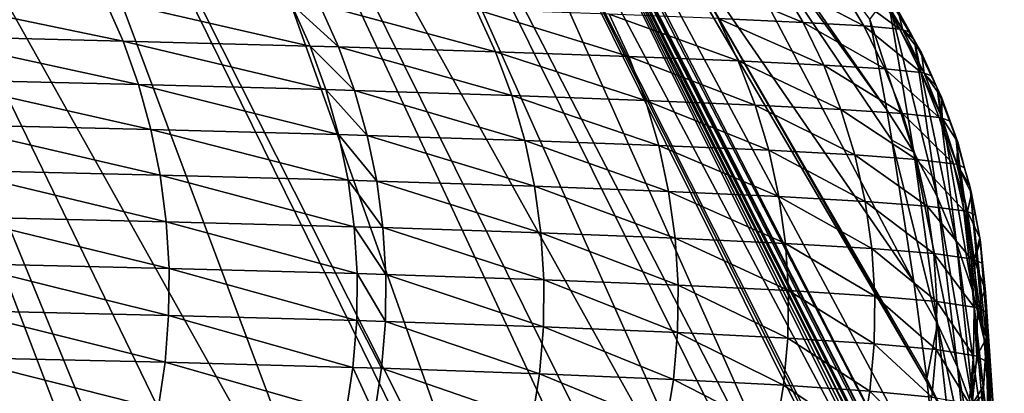
# Model space of a CAD drawing. Extents: x -30 to 30, y -35 to 0.
# Drawn here: x 4.8 to 5.4, y -27.4 to -27.2 of the extents above; entities that cross this region are included whole.
import ezdxf

# ---------------------------------------------------------------- set-up
doc = ezdxf.new("R2010")
doc.units = 0
doc.header["$MEASUREMENT"] = 0
doc.layers.add('L1', color=7, linetype='Continuous')

msp = doc.modelspace()

# ---------------------------------------------------------------- linework, layer by layer
at = {"layer": 'L1', "color": 255}
for points in [[(5.007463, -26.7084, 7.77285), (5.35417, -27.16499, 13.92194), (5.365364, -27.22394, 9.175348)], [(5.007463, -26.7084, 7.77285), (5.365364, -27.22394, 9.175348), (5.211346, -27.01053, 7.664657)], [(5.007463, -26.746, -11.1888), (5.403956, -27.51748, -14.38671), (5.007463, -26.75292, -14.34916)], [(5.211346, -27.08711, -4.898045), (5.39171, -27.40223, -5.124995), (5.007463, -26.746, -11.1888)], [(5.007463, -26.746, -11.1888), (5.39171, -27.40223, -5.124995), (5.399751, -27.47791, -11.20675)], [(5.007463, -26.746, -11.1888), (5.399751, -27.47791, -11.20675), (5.403956, -27.51748, -14.38671)], [(5.007463, -26.75292, -14.34916), (5.403956, -27.51748, -14.38671), (5.405641, -27.53333, -15.66052)], [(5.007463, -26.75292, -14.34916), (5.405641, -27.53333, -15.66052), (5.007463, -26.75655, -15.93032)], [(5.406896, -27.54744, -16.79764), (5.007463, -26.75841, -16.72127), (5.007463, -26.75655, -15.93032)], [(5.007463, -26.75655, -15.93032), (5.405641, -27.53333, -15.66052), (5.406006, -27.53743, -15.99118)], [(5.007463, -26.75655, -15.93032), (5.406006, -27.53743, -15.99118), (5.406896, -27.54744, -16.79764)], [(4.836326, -26.76337, -18.68331), (5.118774, -27.55652, -19.19395), (4.719092, -26.76444, -19.06057)], [(4.836326, -26.76337, -18.68331), (4.923531, -26.76233, -18.29801), (5.278243, -27.55649, -18.6262)], [(5.228973, -27.55651, -18.82203), (5.206297, -27.55652, -18.91216), (4.836326, -26.76337, -18.68331)], [(4.836326, -26.76337, -18.68331), (5.206297, -27.55652, -18.91216), (5.118774, -27.55652, -19.19395)], [(4.836326, -26.76337, -18.68331), (5.278243, -27.55649, -18.6262), (5.228973, -27.55651, -18.82203)], [(4.980213, -26.7613, -17.90696), (5.334538, -27.5564, -18.3366), (4.923531, -26.76233, -18.29801)], [(4.923531, -26.76233, -18.29801), (5.334538, -27.5564, -18.3366), (5.318502, -27.55643, -18.41909)], [(4.923531, -26.76233, -18.29801), (5.318502, -27.55643, -18.41909), (5.278243, -27.55649, -18.6262)], [(4.980213, -26.7613, -17.90696), (5.00588, -26.76031, -17.51248), (5.401955, -27.55602, -17.70042)], [(5.380311, -27.55623, -17.99408), (5.378263, -27.55624, -18.01342), (4.980213, -26.7613, -17.90696)], [(5.378263, -27.55624, -18.01342), (5.375057, -27.55626, -18.04368), (4.980213, -26.7613, -17.90696)], [(4.980213, -26.7613, -17.90696), (5.375057, -27.55626, -18.04368), (5.334538, -27.5564, -18.3366)], [(4.980213, -26.7613, -17.90696), (5.401955, -27.55602, -17.70042), (5.380311, -27.55623, -17.99408)], [(5.007463, -26.75841, -16.72127), (5.40746, -27.55584, -17.49999), (5.00588, -26.76031, -17.51248)], [(5.00588, -26.76031, -17.51248), (5.40746, -27.55584, -17.49999), (5.404519, -27.55594, -17.60708)], [(5.00588, -26.76031, -17.51248), (5.404519, -27.55594, -17.60708), (5.401955, -27.55602, -17.70042)], [(5.406896, -27.54744, -16.79764), (5.407138, -27.55016, -17.01678), (5.007463, -26.75841, -16.72127)], [(5.007463, -26.75841, -16.72127), (5.407138, -27.55016, -17.01678), (5.40746, -27.55584, -17.49999)], [(4.572327, -26.76552, -19.4275), (4.874341, -27.55646, -19.79049), (4.39684, -26.76659, -19.78186)], [(4.39684, -26.76659, -19.78186), (4.874341, -27.55646, -19.79049), (4.772675, -27.55645, -19.98756)], [(4.572327, -26.76552, -19.4275), (4.719092, -26.76444, -19.06057), (5.015568, -27.55648, -19.47129)], [(4.955584, -27.55647, -19.60863), (4.896391, -27.55646, -19.74417), (4.572327, -26.76552, -19.4275)], [(4.572327, -26.76552, -19.4275), (4.896391, -27.55646, -19.74417), (4.874341, -27.55646, -19.79049)], [(4.572327, -26.76552, -19.4275), (5.015568, -27.55648, -19.47129), (4.955584, -27.55647, -19.60863)], [(4.719092, -26.76444, -19.06057), (5.118774, -27.55652, -19.19395), (5.10917, -27.55651, -19.21975)], [(4.719092, -26.76444, -19.06057), (5.10917, -27.55651, -19.21975), (5.015568, -27.55648, -19.47129)], [(5.211346, -27.01053, 7.664657), (5.365364, -27.22394, 9.175348), (5.368487, -27.24381, 7.581282)], [(5.211346, -27.08711, -4.898045), (5.211346, -27.01053, 7.664657), (5.383063, -27.33653, 0.142768)], [(5.383063, -27.33653, 0.142768), (5.211346, -27.01053, 7.664657), (5.368487, -27.24381, 7.581282)], [(5.383063, -27.33653, 0.142768), (5.391379, -27.39972, -4.923696), (5.211346, -27.08711, -4.898045)], [(5.211346, -27.08711, -4.898045), (5.391379, -27.39972, -4.923696), (5.39171, -27.40223, -5.124995)], [(5.239726, -27.13757, 18.6875), (5.254998, -27.16426, 18.69122), (5.310592, -27.16684, 18.40439)], [(5.239726, -27.13757, 18.6875), (5.310592, -27.16684, 18.40439), (5.295011, -27.14003, 18.40149)], [(5.295011, -27.14003, 18.40149), (5.310592, -27.16684, 18.40439), (5.350312, -27.16917, 18.11353)], [(5.295011, -27.14003, 18.40149), (5.350312, -27.16917, 18.11353), (5.334419, -27.14221, 18.11146)], [(5.357627, -27.14419, 17.81756), (5.334419, -27.14221, 18.11146), (5.373843, -27.17133, 17.81878)], [(5.373843, -27.17133, 17.81878), (5.334419, -27.14221, 18.11146), (5.350312, -27.16917, 18.11353)], [(4.717756, -27.14813, 20.10388), (4.729504, -27.1757, 20.11071), (4.865986, -27.17904, 19.84802)], [(4.717756, -27.14813, 20.10388), (4.865986, -27.17904, 19.84802), (4.853935, -27.15148, 19.84188)], [(5.365855, -27.14929, 17.44268), (5.382934, -27.25168, 9.175645), (5.35417, -27.16499, 13.92194)], [(5.359475, -27.14445, 17.7781), (5.357627, -27.14419, 17.81756), (5.375735, -27.17162, 17.7792)], [(5.375735, -27.17162, 17.7792), (5.357627, -27.14419, 17.81756), (5.373843, -27.17133, 17.81878)], [(5.372507, -27.15883, 17.56515), (5.359475, -27.14445, 17.7781), (5.375735, -27.17162, 17.7792)], [(5.365855, -27.14929, 17.44268), (5.372507, -27.15883, 17.56515), (5.38336, -27.17892, 17.443)], [(5.38336, -27.17892, 17.443), (5.398168, -27.28078, 9.175955), (5.365855, -27.14929, 17.44268)], [(5.365855, -27.14929, 17.44268), (5.398168, -27.28078, 9.175955), (5.382934, -27.25168, 9.175645)], [(4.853935, -27.15148, 19.84188), (4.865986, -27.17904, 19.84802), (4.988255, -27.18229, 19.5766)], [(4.853935, -27.15148, 19.84188), (4.988255, -27.18229, 19.5766), (4.975911, -27.15471, 19.57114)], [(4.975911, -27.15471, 19.57114), (4.988255, -27.18229, 19.5766), (5.006922, -27.18282, 19.53124)], [(4.975911, -27.15471, 19.57114), (5.006922, -27.18282, 19.53124), (4.99453, -27.15523, 19.52589)], [(4.99453, -27.15523, 19.52589), (5.006922, -27.18282, 19.53124), (5.10959, -27.18601, 19.25683)], [(4.99453, -27.15523, 19.52589), (5.10959, -27.18601, 19.25683), (5.096918, -27.15837, 19.25216)], [(5.096918, -27.15837, 19.25216), (5.10959, -27.18601, 19.25683), (5.196681, -27.18913, 18.97785)], [(5.096918, -27.15837, 19.25216), (5.196681, -27.18913, 18.97785), (5.18374, -27.16141, 18.97387)], [(5.18374, -27.16141, 18.97387), (5.196681, -27.18913, 18.97785), (5.268206, -27.19208, 18.6945)], [(5.18374, -27.16141, 18.97387), (5.268206, -27.19208, 18.6945), (5.254998, -27.16426, 18.69122)], [(5.372507, -27.15883, 17.56515), (5.375735, -27.17162, 17.7792), (5.380515, -27.17332, 17.56534)], [(5.38336, -27.17892, 17.443), (5.372507, -27.15883, 17.56515), (5.380515, -27.17332, 17.56534)], [(5.254998, -27.16426, 18.69122), (5.268206, -27.19208, 18.6945), (5.324065, -27.1948, 18.40695)], [(5.254998, -27.16426, 18.69122), (5.324065, -27.1948, 18.40695), (5.310592, -27.16684, 18.40439)], [(5.310592, -27.16684, 18.40439), (5.324065, -27.1948, 18.40695), (5.364055, -27.19731, 18.11537)], [(5.310592, -27.16684, 18.40439), (5.364055, -27.19731, 18.11537), (5.350312, -27.16917, 18.11353)], [(5.373843, -27.17133, 17.81878), (5.350312, -27.16917, 18.11353), (5.387864, -27.19967, 17.81989)], [(5.387864, -27.19967, 17.81989), (5.350312, -27.16917, 18.11353), (5.364055, -27.19731, 18.11537)], [(5.35417, -27.16499, 13.92194), (5.382934, -27.25168, 9.175645), (5.365364, -27.22394, 9.175348)], [(4.729504, -27.1757, 20.11071), (4.739359, -27.20423, 20.1165), (4.876094, -27.20756, 19.85324)], [(4.729504, -27.1757, 20.11071), (4.876094, -27.20756, 19.85324), (4.865986, -27.17904, 19.84802)], [(5.375735, -27.17162, 17.7792), (5.373843, -27.17133, 17.81878), (5.389794, -27.19999, 17.78022)], [(5.389794, -27.19999, 17.78022), (5.373843, -27.17133, 17.81878), (5.387864, -27.19967, 17.81989)], [(5.389794, -27.19999, 17.78022), (5.387992, -27.18685, 17.56551), (5.375735, -27.17162, 17.7792)], [(5.375735, -27.17162, 17.7792), (5.387992, -27.18685, 17.56551), (5.382947, -27.17772, 17.5654)], [(5.375735, -27.17162, 17.7792), (5.382947, -27.17772, 17.5654), (5.380515, -27.17332, 17.56534)], [(5.38336, -27.17892, 17.443), (5.380515, -27.17332, 17.56534), (5.382947, -27.17772, 17.5654)], [(4.865986, -27.17904, 19.84802), (4.876094, -27.20756, 19.85324), (4.998607, -27.21083, 19.58124)], [(4.865986, -27.17904, 19.84802), (4.998607, -27.21083, 19.58124), (4.988255, -27.18229, 19.5766)], [(4.988255, -27.18229, 19.5766), (4.998607, -27.21083, 19.58124), (5.017312, -27.21136, 19.53579)], [(4.988255, -27.18229, 19.5766), (5.017312, -27.21136, 19.53579), (5.006922, -27.18282, 19.53124)], [(5.387992, -27.18685, 17.56551), (5.38336, -27.17892, 17.443), (5.382947, -27.17772, 17.5654)], [(5.387992, -27.18685, 17.56551), (5.398253, -27.20994, 17.44332), (5.38336, -27.17892, 17.443)], [(5.398253, -27.20994, 17.44332), (5.410964, -27.31102, 9.176276), (5.38336, -27.17892, 17.443)], [(5.38336, -27.17892, 17.443), (5.410964, -27.31102, 9.176276), (5.398168, -27.28078, 9.175955)], [(5.006922, -27.18282, 19.53124), (5.017312, -27.21136, 19.53579), (5.12021, -27.2146, 19.26081)], [(5.006922, -27.18282, 19.53124), (5.12021, -27.2146, 19.26081), (5.10959, -27.18601, 19.25683)], [(5.10959, -27.18601, 19.25683), (5.12021, -27.2146, 19.26081), (5.207526, -27.21781, 18.98125)], [(5.10959, -27.18601, 19.25683), (5.207526, -27.21781, 18.98125), (5.196681, -27.18913, 18.97785)], [(5.196681, -27.18913, 18.97785), (5.207526, -27.21781, 18.98125), (5.279271, -27.22088, 18.69731)], [(5.196681, -27.18913, 18.97785), (5.279271, -27.22088, 18.69731), (5.268206, -27.19208, 18.6945)], [(5.389794, -27.19999, 17.78022), (5.394781, -27.20184, 17.5657), (5.387992, -27.18685, 17.56551)], [(5.394781, -27.20184, 17.5657), (5.398253, -27.20994, 17.44332), (5.387992, -27.18685, 17.56551)], [(5.268206, -27.19208, 18.6945), (5.279271, -27.22088, 18.69731), (5.33535, -27.22375, 18.40916)], [(5.268206, -27.19208, 18.6945), (5.33535, -27.22375, 18.40916), (5.324065, -27.1948, 18.40695)], [(5.324065, -27.1948, 18.40695), (5.33535, -27.22375, 18.40916), (5.375563, -27.22644, 18.11697)], [(5.324065, -27.1948, 18.40695), (5.375563, -27.22644, 18.11697), (5.364055, -27.19731, 18.11537)], [(5.387864, -27.19967, 17.81989), (5.364055, -27.19731, 18.11537), (5.399604, -27.22904, 17.82089)], [(5.399604, -27.22904, 17.82089), (5.364055, -27.19731, 18.11537), (5.375563, -27.22644, 18.11697)], [(5.389794, -27.19999, 17.78022), (5.387864, -27.19967, 17.81989), (5.401566, -27.22938, 17.78113)], [(5.401566, -27.22938, 17.78113), (5.387864, -27.19967, 17.81989), (5.399604, -27.22904, 17.82089)], [(5.397893, -27.20871, 17.56579), (5.394781, -27.20184, 17.5657), (5.389794, -27.19999, 17.78022)], [(5.397893, -27.20871, 17.56579), (5.389794, -27.19999, 17.78022), (5.40103, -27.21563, 17.56588)], [(5.40103, -27.21563, 17.56588), (5.389794, -27.19999, 17.78022), (5.401566, -27.22938, 17.78113)], [(5.394781, -27.20184, 17.5657), (5.397893, -27.20871, 17.56579), (5.398253, -27.20994, 17.44332)], [(4.739359, -27.20423, 20.1165), (4.747266, -27.23356, 20.12121), (4.884199, -27.23687, 19.85749)], [(4.739359, -27.20423, 20.1165), (4.884199, -27.23687, 19.85749), (4.876094, -27.20756, 19.85324)], [(4.876094, -27.20756, 19.85324), (4.884199, -27.23687, 19.85749), (5.006902, -27.24015, 19.58503)], [(4.876094, -27.20756, 19.85324), (5.006902, -27.24015, 19.58503), (4.998607, -27.21083, 19.58124)], [(4.998607, -27.21083, 19.58124), (5.006902, -27.24015, 19.58503), (5.025639, -27.24069, 19.53951)], [(4.998607, -27.21083, 19.58124), (5.025639, -27.24069, 19.53951), (5.017312, -27.21136, 19.53579)], [(5.017312, -27.21136, 19.53579), (5.025639, -27.24069, 19.53951), (5.128717, -27.24398, 19.26408)], [(5.017312, -27.21136, 19.53579), (5.128717, -27.24398, 19.26408), (5.12021, -27.2146, 19.26081)], [(5.12021, -27.2146, 19.26081), (5.128717, -27.24398, 19.26408), (5.216209, -27.24728, 18.98405)], [(5.12021, -27.2146, 19.26081), (5.216209, -27.24728, 18.98405), (5.207526, -27.21781, 18.98125)], [(5.398253, -27.20994, 17.44332), (5.397893, -27.20871, 17.56579), (5.40103, -27.21563, 17.56588)], [(5.398253, -27.20994, 17.44332), (5.40103, -27.21563, 17.56588), (5.410425, -27.24213, 17.44365)], [(5.410425, -27.24213, 17.44365), (5.421235, -27.34222, 9.176604), (5.398253, -27.20994, 17.44332)], [(5.398253, -27.20994, 17.44332), (5.421235, -27.34222, 9.176604), (5.410964, -27.31102, 9.176276)], [(5.207526, -27.21781, 18.98125), (5.216209, -27.24728, 18.98405), (5.288126, -27.25047, 18.69963)], [(5.207526, -27.21781, 18.98125), (5.288126, -27.25047, 18.69963), (5.279271, -27.22088, 18.69731)], [(5.279271, -27.22088, 18.69731), (5.288126, -27.25047, 18.69963), (5.344377, -27.2535, 18.411)], [(5.279271, -27.22088, 18.69731), (5.344377, -27.2535, 18.411), (5.33535, -27.22375, 18.40916)], [(5.40103, -27.21563, 17.56588), (5.401566, -27.22938, 17.78113), (5.406727, -27.23141, 17.56607)], [(5.410425, -27.24213, 17.44365), (5.40103, -27.21563, 17.56588), (5.406727, -27.23141, 17.56607)], [(5.33535, -27.22375, 18.40916), (5.344377, -27.2535, 18.411), (5.384765, -27.2564, 18.11833)], [(5.33535, -27.22375, 18.40916), (5.384765, -27.2564, 18.11833), (5.375563, -27.22644, 18.11697)], [(5.368487, -27.24381, 7.581282), (5.365364, -27.22394, 9.175348), (5.382934, -27.25168, 9.175645)], [(5.399604, -27.22904, 17.82089), (5.375563, -27.22644, 18.11697), (5.408989, -27.25924, 17.82177)], [(5.408989, -27.25924, 17.82177), (5.375563, -27.22644, 18.11697), (5.384765, -27.2564, 18.11833)], [(4.747266, -27.23356, 20.12121), (4.753176, -27.26351, 20.12483), (4.890254, -27.26679, 19.86076)], [(4.747266, -27.23356, 20.12121), (4.890254, -27.26679, 19.86076), (4.884199, -27.23687, 19.85749)], [(5.401566, -27.22938, 17.78113), (5.399604, -27.22904, 17.82089), (5.410977, -27.25962, 17.78195)], [(5.410977, -27.25962, 17.78195), (5.399604, -27.22904, 17.82089), (5.408989, -27.25924, 17.82177)], [(5.406727, -27.23141, 17.56607), (5.401566, -27.22938, 17.78113), (5.411691, -27.24515, 17.56623)], [(5.411691, -27.24515, 17.56623), (5.401566, -27.22938, 17.78113), (5.410977, -27.25962, 17.78195)], [(5.410425, -27.24213, 17.44365), (5.406727, -27.23141, 17.56607), (5.411691, -27.24515, 17.56623)], [(4.884199, -27.23687, 19.85749), (4.890254, -27.26679, 19.86076), (5.013095, -27.27008, 19.58795)], [(4.884199, -27.23687, 19.85749), (5.013095, -27.27008, 19.58795), (5.006902, -27.24015, 19.58503)], [(5.006902, -27.24015, 19.58503), (5.013095, -27.27008, 19.58795), (5.031853, -27.27063, 19.54237)], [(5.006902, -27.24015, 19.58503), (5.031853, -27.27063, 19.54237), (5.025639, -27.24069, 19.53951)], [(5.025639, -27.24069, 19.53951), (5.031853, -27.27063, 19.54237), (5.13506, -27.27398, 19.26661)], [(5.025639, -27.24069, 19.53951), (5.13506, -27.27398, 19.26661), (5.128717, -27.24398, 19.26408)], [(5.128717, -27.24398, 19.26408), (5.13506, -27.27398, 19.26661), (5.222678, -27.27736, 18.98623)], [(5.128717, -27.24398, 19.26408), (5.222678, -27.27736, 18.98623), (5.216209, -27.24728, 18.98405)], [(5.382934, -27.25168, 9.175645), (5.3984, -27.36388, 0.143065), (5.368487, -27.24381, 7.581282)], [(5.368487, -27.24381, 7.581282), (5.3984, -27.36388, 0.143065), (5.383063, -27.33653, 0.142768)], [(5.416203, -27.26185, 17.56643), (5.419784, -27.27525, 17.44399), (5.410425, -27.24213, 17.44365)], [(5.416203, -27.26185, 17.56643), (5.410425, -27.24213, 17.44365), (5.411691, -27.24515, 17.56623)], [(5.419784, -27.27525, 17.44399), (5.428913, -27.37415, 9.176938), (5.410425, -27.24213, 17.44365)], [(5.410425, -27.24213, 17.44365), (5.428913, -27.37415, 9.176938), (5.421235, -27.34222, 9.176604)], [(5.411691, -27.24515, 17.56623), (5.410977, -27.25962, 17.78195), (5.416203, -27.26185, 17.56643)], [(5.216209, -27.24728, 18.98405), (5.222678, -27.27736, 18.98623), (5.294719, -27.28068, 18.70145)], [(5.216209, -27.24728, 18.98405), (5.294719, -27.28068, 18.70145), (5.288126, -27.25047, 18.69963)], [(5.288126, -27.25047, 18.69963), (5.294719, -27.28068, 18.70145), (5.351092, -27.28388, 18.41247)], [(5.288126, -27.25047, 18.69963), (5.351092, -27.28388, 18.41247), (5.344377, -27.2535, 18.411)], [(5.344377, -27.2535, 18.411), (5.351092, -27.28388, 18.41247), (5.391605, -27.28699, 18.11944)], [(5.344377, -27.2535, 18.411), (5.391605, -27.28699, 18.11944), (5.384765, -27.2564, 18.11833)], [(5.398168, -27.28078, 9.175955), (5.411549, -27.39234, 0.143372), (5.382934, -27.25168, 9.175645)], [(5.382934, -27.25168, 9.175645), (5.411549, -27.39234, 0.143372), (5.3984, -27.36388, 0.143065)], [(5.408989, -27.25924, 17.82177), (5.384765, -27.2564, 18.11833), (5.415961, -27.29009, 17.82253)], [(5.415961, -27.29009, 17.82253), (5.384765, -27.2564, 18.11833), (5.391605, -27.28699, 18.11944)], [(5.410977, -27.25962, 17.78195), (5.408989, -27.25924, 17.82177), (5.417967, -27.29051, 17.78266)], [(5.417967, -27.29051, 17.78266), (5.408989, -27.25924, 17.82177), (5.415961, -27.29009, 17.82253)], [(5.417967, -27.29051, 17.78266), (5.420747, -27.27867, 17.56663), (5.410977, -27.25962, 17.78195)], [(5.410977, -27.25962, 17.78195), (5.420747, -27.27867, 17.56663), (5.41948, -27.27398, 17.56657)], [(5.410977, -27.25962, 17.78195), (5.41948, -27.27398, 17.56657), (5.416203, -27.26185, 17.56643)], [(4.753176, -27.26351, 20.12483), (4.757054, -27.2939, 20.12733), (4.894223, -27.29715, 19.86302)], [(4.753176, -27.26351, 20.12483), (4.894223, -27.29715, 19.86302), (4.890254, -27.26679, 19.86076)], [(5.41948, -27.27398, 17.56657), (5.419784, -27.27525, 17.44399), (5.416203, -27.26185, 17.56643)], [(4.890254, -27.26679, 19.86076), (4.894223, -27.29715, 19.86302), (5.017147, -27.30046, 19.58999)], [(4.890254, -27.26679, 19.86076), (5.017147, -27.30046, 19.58999), (5.013095, -27.27008, 19.58795)], [(5.013095, -27.27008, 19.58795), (5.017147, -27.30046, 19.58999), (5.035918, -27.30101, 19.54437)], [(5.013095, -27.27008, 19.58795), (5.035918, -27.30101, 19.54437), (5.031853, -27.27063, 19.54237)], [(5.031853, -27.27063, 19.54237), (5.035918, -27.30101, 19.54437), (5.139202, -27.30441, 19.26838)], [(5.031853, -27.27063, 19.54237), (5.139202, -27.30441, 19.26838), (5.13506, -27.27398, 19.26661)], [(5.13506, -27.27398, 19.26661), (5.139202, -27.30441, 19.26838), (5.226895, -27.30788, 18.98778)], [(5.13506, -27.27398, 19.26661), (5.226895, -27.30788, 18.98778), (5.222678, -27.27736, 18.98623)], [(5.222678, -27.27736, 18.98623), (5.226895, -27.30788, 18.98778), (5.299008, -27.31133, 18.70277)], [(5.222678, -27.27736, 18.98623), (5.299008, -27.31133, 18.70277), (5.294719, -27.28068, 18.70145)], [(5.417967, -27.29051, 17.78266), (5.423347, -27.29292, 17.56679), (5.420747, -27.27867, 17.56663)], [(5.420747, -27.27867, 17.56663), (5.419784, -27.27525, 17.44399), (5.41948, -27.27398, 17.56657)], [(5.420747, -27.27867, 17.56663), (5.426262, -27.30904, 17.44434), (5.419784, -27.27525, 17.44399)], [(5.426262, -27.30904, 17.44434), (5.433945, -27.4066, 9.177275), (5.419784, -27.27525, 17.44399)], [(5.419784, -27.27525, 17.44399), (5.433945, -27.4066, 9.177275), (5.428913, -27.37415, 9.176938)], [(5.423347, -27.29292, 17.56679), (5.426262, -27.30904, 17.44434), (5.420747, -27.27867, 17.56663)], [(5.294719, -27.28068, 18.70145), (5.299008, -27.31133, 18.70277), (5.355454, -27.3147, 18.41354)], [(5.294719, -27.28068, 18.70145), (5.355454, -27.3147, 18.41354), (5.351092, -27.28388, 18.41247)], [(5.351092, -27.28388, 18.41247), (5.355454, -27.3147, 18.41354), (5.396041, -27.31803, 18.12029)], [(5.351092, -27.28388, 18.41247), (5.396041, -27.31803, 18.12029), (5.391605, -27.28699, 18.11944)], [(5.410964, -27.31102, 9.176276), (5.422426, -27.42175, 0.143688), (5.398168, -27.28078, 9.175955)], [(5.398168, -27.28078, 9.175955), (5.422426, -27.42175, 0.143688), (5.411549, -27.39234, 0.143372)], [(5.415961, -27.29009, 17.82253), (5.391605, -27.28699, 18.11944), (5.420475, -27.3214, 17.82316)], [(5.420475, -27.3214, 17.82316), (5.391605, -27.28699, 18.11944), (5.396041, -27.31803, 18.12029)], [(5.417967, -27.29051, 17.78266), (5.415961, -27.29009, 17.82253), (5.422492, -27.32186, 17.78327)], [(5.422492, -27.32186, 17.78327), (5.415961, -27.29009, 17.82253), (5.420475, -27.3214, 17.82316)], [(5.422492, -27.32186, 17.78327), (5.426052, -27.30775, 17.56695), (5.417967, -27.29051, 17.78266)], [(5.417967, -27.29051, 17.78266), (5.426052, -27.30775, 17.56695), (5.423347, -27.29292, 17.56679)], [(4.757054, -27.2939, 20.12733), (4.758879, -27.32455, 20.12869), (4.896082, -27.32778, 19.86426)], [(4.757054, -27.2939, 20.12733), (4.896082, -27.32778, 19.86426), (4.894223, -27.29715, 19.86302)], [(4.894223, -27.29715, 19.86302), (4.896082, -27.32778, 19.86426), (5.019035, -27.33109, 19.59112)], [(4.894223, -27.29715, 19.86302), (5.019035, -27.33109, 19.59112), (5.017147, -27.30046, 19.58999)], [(5.423347, -27.29292, 17.56679), (5.426052, -27.30775, 17.56695), (5.426262, -27.30904, 17.44434)], [(5.017147, -27.30046, 19.58999), (5.019035, -27.33109, 19.59112), (5.037811, -27.33164, 19.54549)], [(5.017147, -27.30046, 19.58999), (5.037811, -27.33164, 19.54549), (5.035918, -27.30101, 19.54437)], [(5.035918, -27.30101, 19.54437), (5.037811, -27.33164, 19.54549), (5.141118, -27.3351, 19.2694)], [(5.035918, -27.30101, 19.54437), (5.141118, -27.3351, 19.2694), (5.139202, -27.30441, 19.26838)], [(5.139202, -27.30441, 19.26838), (5.141118, -27.3351, 19.2694), (5.228835, -27.33865, 18.98869)], [(5.139202, -27.30441, 19.26838), (5.228835, -27.33865, 18.98869), (5.226895, -27.30788, 18.98778)], [(5.226895, -27.30788, 18.98778), (5.228835, -27.33865, 18.98869), (5.30097, -27.34223, 18.70356)], [(5.226895, -27.30788, 18.98778), (5.30097, -27.34223, 18.70356), (5.299008, -27.31133, 18.70277)], [(5.299008, -27.31133, 18.70277), (5.30097, -27.34223, 18.70356), (5.357436, -27.34578, 18.41423)], [(5.299008, -27.31133, 18.70277), (5.357436, -27.34578, 18.41423), (5.355454, -27.3147, 18.41354)], [(5.421235, -27.34222, 9.176604), (5.430968, -27.45192, 0.144011), (5.410964, -27.31102, 9.176276)], [(5.410964, -27.31102, 9.176276), (5.430968, -27.45192, 0.144011), (5.422426, -27.42175, 0.143688)], [(5.422492, -27.32186, 17.78327), (5.426502, -27.31022, 17.56698), (5.426052, -27.30775, 17.56695)], [(5.427943, -27.32448, 17.56714), (5.426502, -27.31022, 17.56698), (5.422492, -27.32186, 17.78327)], [(5.426262, -27.30904, 17.44434), (5.426052, -27.30775, 17.56695), (5.426502, -27.31022, 17.56698)], [(5.426502, -27.31022, 17.56698), (5.427943, -27.32448, 17.56714), (5.426262, -27.30904, 17.44434)], [(5.426262, -27.30904, 17.44434), (5.427943, -27.32448, 17.56714), (5.429683, -27.34169, 17.56733)], [(5.426262, -27.30904, 17.44434), (5.429683, -27.34169, 17.56733), (5.42981, -27.34328, 17.44469)], [(5.42981, -27.34328, 17.44469), (5.436297, -27.43936, 9.177614), (5.426262, -27.30904, 17.44434)], [(5.426262, -27.30904, 17.44434), (5.436297, -27.43936, 9.177614), (5.433945, -27.4066, 9.177275)], [(5.355454, -27.3147, 18.41354), (5.357436, -27.34578, 18.41423), (5.398044, -27.34932, 18.12087)], [(5.355454, -27.3147, 18.41354), (5.398044, -27.34932, 18.12087), (5.396041, -27.31803, 18.12029)], [(5.420475, -27.3214, 17.82316), (5.396041, -27.31803, 18.12029), (5.422504, -27.35297, 17.82365)], [(5.422504, -27.35297, 17.82365), (5.396041, -27.31803, 18.12029), (5.398044, -27.34932, 18.12087)], [(5.422492, -27.32186, 17.78327), (5.420475, -27.3214, 17.82316), (5.424525, -27.35347, 17.78375)], [(5.424525, -27.35347, 17.78375), (5.420475, -27.3214, 17.82316), (5.422504, -27.35297, 17.82365)], [(5.427943, -27.32448, 17.56714), (5.422492, -27.32186, 17.78327), (5.429683, -27.34169, 17.56733)], [(5.429683, -27.34169, 17.56733), (5.422492, -27.32186, 17.78327), (5.424525, -27.35347, 17.78375)], [(4.758879, -27.32455, 20.12869), (4.758638, -27.35529, 20.1289), (4.895821, -27.35848, 19.86448)], [(4.758879, -27.32455, 20.12869), (4.895821, -27.35848, 19.86448), (4.896082, -27.32778, 19.86426)], [(4.896082, -27.32778, 19.86426), (4.895821, -27.35848, 19.86448), (5.018747, -27.36179, 19.59135)], [(4.896082, -27.32778, 19.86426), (5.018747, -27.36179, 19.59135), (5.019035, -27.33109, 19.59112)], [(5.019035, -27.33109, 19.59112), (5.018747, -27.36179, 19.59135), (5.037518, -27.36236, 19.54572)], [(5.019035, -27.33109, 19.59112), (5.037518, -27.36236, 19.54572), (5.037811, -27.33164, 19.54549)], [(5.037811, -27.33164, 19.54549), (5.037518, -27.36236, 19.54572), (5.140797, -27.36586, 19.26965)], [(5.037811, -27.33164, 19.54549), (5.140797, -27.36586, 19.26965), (5.141118, -27.3351, 19.2694)], [(5.141118, -27.3351, 19.2694), (5.140797, -27.36586, 19.26965), (5.228485, -27.3695, 18.98895)], [(5.141118, -27.3351, 19.2694), (5.228485, -27.3695, 18.98895), (5.228835, -27.33865, 18.98869)], [(5.391379, -27.39972, -4.923696), (5.383063, -27.33653, 0.142768), (5.3984, -27.36388, 0.143065)], [(5.228835, -27.33865, 18.98869), (5.228485, -27.3695, 18.98895), (5.300592, -27.3732, 18.70383)], [(5.228835, -27.33865, 18.98869), (5.300592, -27.3732, 18.70383), (5.30097, -27.34223, 18.70356)], [(5.30097, -27.34223, 18.70356), (5.300592, -27.3732, 18.70383), (5.357027, -27.37692, 18.41451)], [(5.30097, -27.34223, 18.70356), (5.357027, -27.37692, 18.41451), (5.357436, -27.34578, 18.41423)], [(5.428913, -27.37415, 9.176938), (5.43712, -27.48266, 0.144339), (5.421235, -27.34222, 9.176604)], [(5.421235, -27.34222, 9.176604), (5.43712, -27.48266, 0.144339), (5.430968, -27.45192, 0.144011)], [(5.424525, -27.35347, 17.78375), (5.430003, -27.3563, 17.56748), (5.429683, -27.34169, 17.56733)], [(5.42981, -27.34328, 17.44469), (5.429683, -27.34169, 17.56733), (5.430003, -27.3563, 17.56748)], [(5.42981, -27.34328, 17.44469), (5.430003, -27.3563, 17.56748), (5.430402, -27.37768, 17.44504)], [(5.430402, -27.37768, 17.44504), (5.435953, -27.4722, 9.177952), (5.42981, -27.34328, 17.44469)], [(5.42981, -27.34328, 17.44469), (5.435953, -27.4722, 9.177952), (5.436297, -27.43936, 9.177614)], [(5.357436, -27.34578, 18.41423), (5.357027, -27.37692, 18.41451), (5.397604, -27.38068, 18.12118)], [(5.357436, -27.34578, 18.41423), (5.397604, -27.38068, 18.12118), (5.398044, -27.34932, 18.12087)], [(5.422035, -27.3846, 17.82401), (5.398044, -27.34932, 18.12087), (5.397604, -27.38068, 18.12118)], [(5.422504, -27.35297, 17.82365), (5.398044, -27.34932, 18.12087), (5.422035, -27.3846, 17.82401)], [(4.758638, -27.35529, 20.1289), (4.756334, -27.38593, 20.12797), (4.893441, -27.38908, 19.86367)], [(4.758638, -27.35529, 20.1289), (4.893441, -27.38908, 19.86367), (4.895821, -27.35848, 19.86448)], [(5.424052, -27.38515, 17.78413), (5.422504, -27.35297, 17.82365), (5.422035, -27.3846, 17.82401)], [(5.424525, -27.35347, 17.78375), (5.422504, -27.35297, 17.82365), (5.424052, -27.38515, 17.78413)], [(5.424052, -27.38515, 17.78413), (5.430371, -27.37308, 17.56766), (5.424525, -27.35347, 17.78375)], [(5.424525, -27.35347, 17.78375), (5.430371, -27.37308, 17.56766), (5.430003, -27.3563, 17.56748)], [(5.430402, -27.37768, 17.44504), (5.430003, -27.3563, 17.56748), (5.430371, -27.37308, 17.56766)], [(4.895821, -27.35848, 19.86448), (4.893441, -27.38908, 19.86367), (5.016287, -27.39239, 19.59067)], [(4.895821, -27.35848, 19.86448), (5.016287, -27.39239, 19.59067), (5.018747, -27.36179, 19.59135)], [(5.018747, -27.36179, 19.59135), (5.016287, -27.39239, 19.59067), (5.035044, -27.39296, 19.54507)], [(5.018747, -27.36179, 19.59135), (5.035044, -27.39296, 19.54507), (5.037518, -27.36236, 19.54572)], [(5.037518, -27.36236, 19.54572), (5.035044, -27.39296, 19.54507), (5.138241, -27.39651, 19.26914)], [(5.037518, -27.36236, 19.54572), (5.138241, -27.39651, 19.26914), (5.140797, -27.36586, 19.26965)], [(5.140797, -27.36586, 19.26965), (5.138241, -27.39651, 19.26914), (5.22585, -27.40023, 18.98857)], [(5.140797, -27.36586, 19.26965), (5.22585, -27.40023, 18.98857), (5.228485, -27.3695, 18.98895)], [(5.405942, -27.42932, -5.124698), (5.391379, -27.39972, -4.923696), (5.3984, -27.36388, 0.143065)], [(5.405942, -27.42932, -5.124698), (5.3984, -27.36388, 0.143065), (5.41806, -27.45743, -5.124392)], [(5.41806, -27.45743, -5.124392), (5.3984, -27.36388, 0.143065), (5.411549, -27.39234, 0.143372)], [(5.228485, -27.3695, 18.98895), (5.22585, -27.40023, 18.98857), (5.297877, -27.40405, 18.70358)], [(5.228485, -27.3695, 18.98895), (5.297877, -27.40405, 18.70358), (5.300592, -27.3732, 18.70383)], [(5.300592, -27.3732, 18.70383), (5.297877, -27.40405, 18.70358), (5.354229, -27.40794, 18.4144)], [(5.300592, -27.3732, 18.70383), (5.354229, -27.40794, 18.4144), (5.357027, -27.37692, 18.41451)], [(5.424052, -27.38515, 17.78413), (5.429515, -27.38819, 17.56781), (5.430371, -27.37308, 17.56766)], [(5.433945, -27.4066, 9.177275), (5.440845, -27.51379, 0.144669), (5.428913, -27.37415, 9.176938)], [(5.428913, -27.37415, 9.176938), (5.440845, -27.51379, 0.144669), (5.43712, -27.48266, 0.144339)], [(5.430402, -27.37768, 17.44504), (5.430371, -27.37308, 17.56766), (5.429515, -27.38819, 17.56781)], [(5.357027, -27.37692, 18.41451), (5.354229, -27.40794, 18.4144), (5.394722, -27.41192, 18.12122)], [(5.357027, -27.37692, 18.41451), (5.394722, -27.41192, 18.12122), (5.397604, -27.38068, 18.12118)], [(5.41907, -27.4161, 17.82424), (5.397604, -27.38068, 18.12118), (5.394722, -27.41192, 18.12122)], [(5.422035, -27.3846, 17.82401), (5.397604, -27.38068, 18.12118), (5.41907, -27.4161, 17.82424)], [(5.428597, -27.40439, 17.56798), (5.428035, -27.41202, 17.44538), (5.430402, -27.37768, 17.44504)], [(5.428035, -27.41202, 17.44538), (5.432917, -27.5049, 9.178286), (5.430402, -27.37768, 17.44504)], [(5.428597, -27.40439, 17.56798), (5.430402, -27.37768, 17.44504), (5.429515, -27.38819, 17.56781)], [(5.430402, -27.37768, 17.44504), (5.432917, -27.5049, 9.178286), (5.435953, -27.4722, 9.177952)], [(4.756334, -27.38593, 20.12797), (4.75198, -27.41629, 20.1259), (4.888956, -27.4194, 19.86183)], [(4.756334, -27.38593, 20.12797), (4.888956, -27.4194, 19.86183), (4.893441, -27.38908, 19.86367)], [(5.421077, -27.41669, 17.78438), (5.422035, -27.3846, 17.82401), (5.41907, -27.4161, 17.82424)], [(5.424052, -27.38515, 17.78413), (5.422035, -27.3846, 17.82401), (5.421077, -27.41669, 17.78438)], [(5.421077, -27.41669, 17.78438), (5.428597, -27.40439, 17.56798), (5.424052, -27.38515, 17.78413)], [(5.424052, -27.38515, 17.78413), (5.428597, -27.40439, 17.56798), (5.429515, -27.38819, 17.56781)], [(4.893441, -27.38908, 19.86367), (4.888956, -27.4194, 19.86183), (5.011667, -27.42271, 19.58909)], [(4.893441, -27.38908, 19.86367), (5.011667, -27.42271, 19.58909), (5.016287, -27.39239, 19.59067)], [(5.016287, -27.39239, 19.59067), (5.011667, -27.42271, 19.58909), (5.030402, -27.42328, 19.54353)], [(5.016287, -27.39239, 19.59067), (5.030402, -27.42328, 19.54353), (5.035044, -27.39296, 19.54507)], [(5.035044, -27.39296, 19.54507), (5.030402, -27.42328, 19.54353), (5.133465, -27.42687, 19.26786)], [(5.035044, -27.39296, 19.54507), (5.133465, -27.42687, 19.26786), (5.138241, -27.39651, 19.26914)], [(5.41806, -27.45743, -5.124392), (5.411549, -27.39234, 0.143372), (5.427994, -27.48637, -5.124078)], [(5.427994, -27.48637, -5.124078), (5.411549, -27.39234, 0.143372), (5.422426, -27.42175, 0.143688)], [(5.138241, -27.39651, 19.26914), (5.133465, -27.42687, 19.26786), (5.220944, -27.43067, 18.98754)], [(5.138241, -27.39651, 19.26914), (5.220944, -27.43067, 18.98754), (5.22585, -27.40023, 18.98857)], [(5.22585, -27.40023, 18.98857), (5.220944, -27.43067, 18.98754), (5.29284, -27.43461, 18.7028)], [(5.22585, -27.40023, 18.98857), (5.29284, -27.43461, 18.7028), (5.297877, -27.40405, 18.70358)], [(5.39171, -27.40223, -5.124995), (5.391379, -27.39972, -4.923696), (5.405942, -27.42932, -5.124698)], [(5.297877, -27.40405, 18.70358), (5.29284, -27.43461, 18.7028), (5.34906, -27.43865, 18.41388)], [(5.297877, -27.40405, 18.70358), (5.34906, -27.43865, 18.41388), (5.354229, -27.40794, 18.4144)], [(5.354229, -27.40794, 18.4144), (5.34906, -27.43865, 18.41388), (5.389417, -27.44283, 18.12099)], [(5.354229, -27.40794, 18.4144), (5.389417, -27.44283, 18.12099), (5.394722, -27.41192, 18.12122)], [(5.399751, -27.47791, -11.20675), (5.39171, -27.40223, -5.124995), (5.405942, -27.42932, -5.124698)], [(5.421077, -27.41669, 17.78438), (5.427921, -27.41073, 17.56804), (5.428597, -27.40439, 17.56798)], [(5.427921, -27.41073, 17.56804), (5.428035, -27.41202, 17.44538), (5.428597, -27.40439, 17.56798)], [(5.436297, -27.43936, 9.177614), (5.44212, -27.54512, 0.145), (5.433945, -27.4066, 9.177275)], [(5.433945, -27.4066, 9.177275), (5.44212, -27.54512, 0.145), (5.440845, -27.51379, 0.144669)]]:
    msp.add_3dface(points, dxfattribs=at)

doc.saveas('drawing.dxf')
